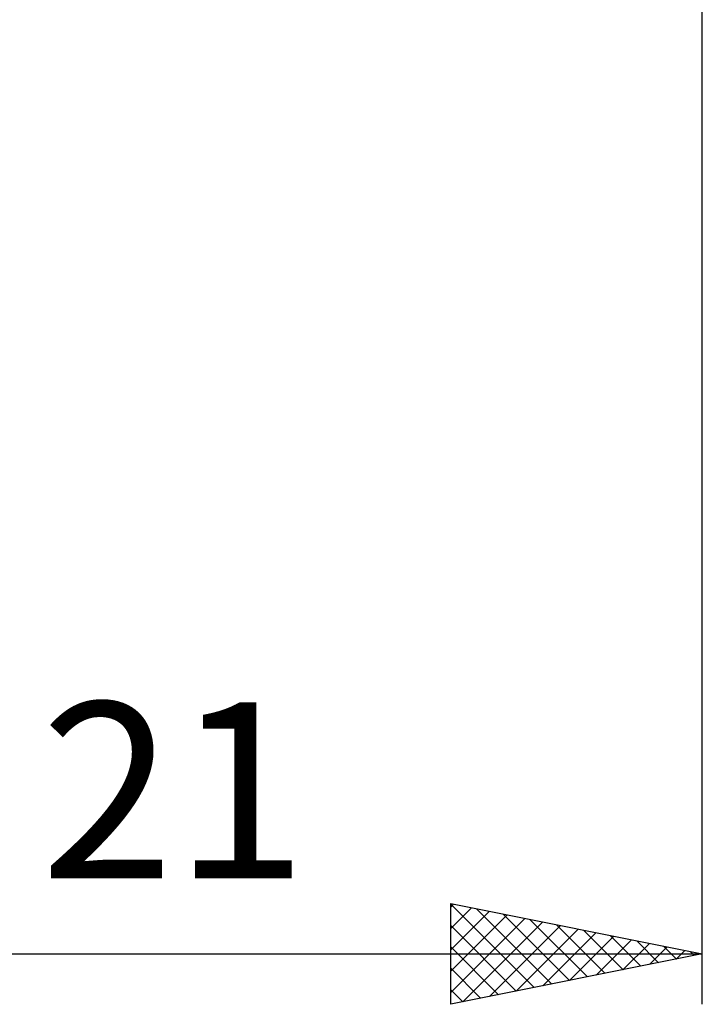
# Model space of a CAD drawing. Units: millimetres. Extents: x -27 to 83, y -36 to 38.
# Drawn here: x 38 to 52, y -36 to -16 of the extents above; entities that cross this region are included whole.
import ezdxf
from ezdxf.enums import TextEntityAlignment as Align

# ---------------------------------------------------------------- set-up
doc = ezdxf.new("R2010")
doc.units = ezdxf.units.MM
doc.header["$LTSCALE"] = 4.4
doc.layers.add('2', color=7, linetype='CONTINUOUS')
doc.styles.get("Standard").update_dxf_attribs({"font": 'Monospac821 BT'})

msp = doc.modelspace()

# ---------------------------------------------------------------- linework, layer by layer
at = {"layer": '2', "color": 7, "linetype": 'CONTINUOUS', "lineweight": 25}
for p, q in [((52, -36), (52, -1.4)), ((47, -36), (47, -34)), ((47, -34), (52, -35)), ((47, -34.071), (47.059, -34.012)), ((47, -34.013), (48.656, -35.669)), ((47, -34.495), (47.413, -34.083)), ((47, -34.919), (47.766, -34.153)), ((47, -35.344), (48.12, -34.224)), ((47.514, -34.103), (49.01, -35.598)), ((48.045, -34.209), (49.363, -35.527)), ((47, -35.768), (48.473, -34.295)), ((47.24, -35.952), (48.827, -34.365)), ((48.575, -34.315), (49.717, -35.457)), ((49.105, -34.421), (50.07, -35.386)), ((47, -34.437), (48.303, -35.739)), ((47.771, -35.846), (49.18, -34.436)), ((48.301, -35.74), (49.534, -34.507)), ((48.831, -35.634), (49.887, -34.577)), ((49.636, -34.527), (50.424, -35.315)), ((49.362, -35.528), (50.241, -34.648)), ((49.892, -35.422), (50.595, -34.719)), ((50.166, -34.633), (50.777, -35.245)), ((50.422, -35.316), (50.948, -34.79)), ((50.696, -34.739), (51.131, -35.174)), ((31, -35), (52, -35)), ((47, -34.861), (47.949, -35.81)), ((52, -35), (47, -36)), ((50.953, -35.209), (51.302, -34.86)), ((51.227, -34.845), (51.485, -35.103)), ((51.483, -35.103), (51.655, -34.931)), ((51.757, -34.951), (51.838, -35.032)), ((47, -35.285), (47.595, -35.881)), ((47, -35.71), (47.242, -35.952))]:
    msp.add_line(p, q, dxfattribs=at)

# ---------------------------------------------------------------- texts
msp.add_text('21', height=3.5, dxfattribs=at).set_placement((41.5, -33.5), align=Align.CENTER)

doc.saveas('drawing.dxf')
